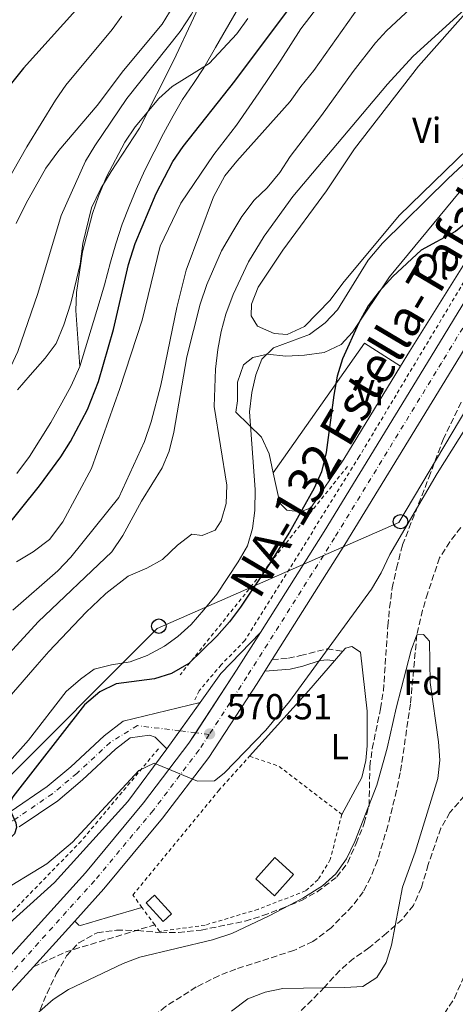
# Model space of a CAD drawing. Units: metres. Extents: x 618036 to 621497, y 4708614 to 4710986.
# Drawn here: x 618732 to 618852, y 4709505 to 4709777 of the extents above; entities that cross this region are included whole.
import ezdxf
from ezdxf.enums import TextEntityAlignment as Align

# ---------------------------------------------------------------- set-up
doc = ezdxf.new("R2010")
doc.units = ezdxf.units.M
doc.header["$MEASUREMENT"] = 0
for name, pattern in [('DGN Style 2', [1.7399219301090239, 1.043953158065414, -0.6959687720436097]), ('DGN Style 3', [2.435890702152634, 1.739921930109024, -0.6959687720436097]), ('DGN Style 4', [2.7856150101045474, 1.391937544087219, -0.6959687720436097, 0.001739921930109024, -0.6959687720436097])]:
    doc.linetypes.add(name, pattern=pattern)
for name, color, linetype, lineweight in [('Barranco lineal', 142, 'DGN Style 3', 13), ('Camino', 7, 'DGN Style 3', 0), ('Carretera', 9, 'Continuous', 0), ('Cota de punto acotado terreno', 7, 'Continuous', 0), ('Curva de nivel directora', 30, 'Continuous', 30), ('Curva de nivel intermedia', 30, 'Continuous', 0), ('Edificio', 1, 'Continuous', 13), ('Eje de carretera', 7, 'DGN Style 4', 0), ('Eje pista pavimentada', 7, 'DGN Style 4', 0), ('Etiqueta de uso rústico', 92, 'Continuous', 0), ('Etiqueta de zona arbolada', 92, 'Continuous', 0), ('Línea  de bancal', 1, 'Continuous', 13), ('Línea blanca (vial)', 7, 'Continuous', 13), ('Línea de cambio de uso (parcela vista)', 92, 'Continuous', 0), ('Línea de cuneta (fondo)', 4, 'DGN Style 2', 0), ('Línea de pista pavimentada', 7, 'Continuous', 0), ('Línea telefónica', 7, 'Continuous', 0), ('Margen derecho', 7, 'Continuous', 0), ('pavimentado', 23, 'Continuous', 0), ('Poste telefónico', 7, 'Continuous', 0), ('Punto acotado terreno (símbolo)', 7, 'Continuous', 0), ('Tela metálica o alambrada', 7, 'DGN Style 2', 0), ('Texto de Carretera Interés Comunidad Foral', 1, 'Continuous', 0), ('Valla', 7, 'DGN Style 2', 0), ('Zona arbolada', 92, 'DGN Style 3', 0)]:
    doc.layers.add(name, color=color, linetype=linetype, lineweight=lineweight)
doc.styles.add('Style-Arial', font='arial.ttf')

# ---------------------------------------------------------------- blocks, each defined once
blk = doc.blocks.new('5PATER')
at = {"layer": 'Punto acotado terreno (símbolo)', "linetype": 'Continuous', "lineweight": 0}
h = blk.add_hatch(color=51, dxfattribs=at)
edge = h.paths.add_edge_path()
edge.add_ellipse((0, 0), major_axis=(-0.1095731443231308, -0.1110710700762829), ratio=0.9994222409660317, start_angle=0, end_angle=360)
blk = doc.blocks.new('5PTT')
at = {"layer": 'Poste telefónico', "color": 7, "linetype": 'Continuous', "lineweight": 30}
blk.add_circle((2.382683753967285e-05, 4.306399822235108e-05), 0.1995000005932858, dxfattribs=at)

msp = doc.modelspace()

# ---------------------------------------------------------------- linework, layer by layer
at = {"layer": 'Barranco lineal', "color": 142, "linetype": 'DGN Style 3', "lineweight": 13}
msp.add_polyline3d([(618853.6500000004, 4709636.369999999, 567.8300000000017), (618850.6100000005, 4709632.430000001, 567.3500000000058), (618847.7800000003, 4709627.960000001, 566.7400000000052), (618844.5300000003, 4709618.289999999, 566.1300000000047), (618843.0800000001, 4709613.529999999, 565.5899999999965), (618841.5, 4709606.67, 565), (618839.75, 4709587.640000001, 564.4600000000064), (618836.9100000003, 4709568.59, 564.4600000000064), (618835.9100000003, 4709563.699999999, 564.3800000000047), (618833.4699999997, 4709553.930000001, 564.25), (618830.6100000005, 4709544.359999999, 564.3399999999965), (618828.7300000006, 4709539.710000001, 564.3399999999965), (618826.6500000004, 4709535.689999999, 564.2700000000041), (618823.6200000001, 4709531.710000001, 564.0599999999977), (618817.7599999999, 4709525.77, 563.7599999999948), (618812.7100000001, 4709521.939999999, 563.5500000000029), (618807.4900000002, 4709519.51, 563.5500000000029), (618791.3899999997, 4709514.34, 563.529999999999), (618786.7400000002, 4709512.5, 563.4700000000012), (618780.4600000001, 4709509.390000001, 563.3699999999953), (618771.9800000006, 4709504, 563.179999999993), (618764.1799999997, 4709497.77, 563.0099999999948), (618734.9699999997, 4709471.380000001, 562.6499999999943)], dxfattribs=at)
at = {"layer": 'Camino', "color": 7, "linetype": 'DGN Style 3', "lineweight": 0, "extrusion": (0.1342528260864288, -0.3015329982930578, 0.9439565824910624), "elevation": -1336471.105895953, "flags": 128}
msp.add_lwpolyline([(2480794.11703973, 3823855.473757122), (2480804.127396317, 3823855.564647031), (2480829.499824746, 3823852.201720394)], dxfattribs=at)
at = {"layer": 'Camino', "color": 7, "linetype": 'DGN Style 3', "lineweight": 0}
for points in [[(618801.480000001, 4709599.87, 571.300000000003), (618805.9600000002, 4709600.220000002, 571.1199999999953), (618809.2899999984, 4709600.980000001, 570.9400000000024), (618816.6499999989, 4709602.820000002, 569.8500000000059), (618821.010000002, 4709602.180000001, 568.8200000000071)], [(618754.8599999995, 4709444.540000001, 566.1499999999943), (618761.27, 4709441.430000001, 565.9700000000012), (618765.3299999969, 4709441.050000002, 565.779999999999), (618767.6400000004, 4709441.51, 565.6000000000059), (618774.2699999998, 4709444.490000002, 565.779999999999), (618779.1499999971, 4709448.03, 565.779999999999), (618782.1399999999, 4709451.840000001, 565.9700000000012), (618785.9699999989, 4709457.82, 565.9700000000012), (618792.2299999995, 4709465.640000002, 565.9700000000012), (618814.9799999992, 4709488.9, 566.5099999999949), (618818.969999999, 4709491.9, 566.6699999999983), (618823.949999999, 4709494.710000002, 566.8500000000058), (618834.2300000008, 4709497.66, 567.2100000000065), (618844.7899999976, 4709499.870000001, 567.3999999999943), (618849.1399999994, 4709502.080000001, 567.6000000000058), (618851.9200000024, 4709506.27, 567.6000000000058), (618857.2499999988, 4709518.540000001, 567.7500000000001), (618864.0399999992, 4709537.040000002, 567.4100000000036), (618865.8899999999, 4709539.520000001, 567.6000000000058), (618879.2399999984, 4709550.420000002, 569.0399999999936)]]:
    msp.add_polyline3d(points, dxfattribs=at)
at = {"layer": 'Carretera', "color": 9, "linetype": 'Continuous', "lineweight": 0}
for points in [[(618595.5100000018, 4709345.66, 566.5), (618601.2899999997, 4709361.28, 565.9600000000064), (618606.359999999, 4709372.279999999, 565.6499999999943), (618607.2100000007, 4709374.140000001, 565.6000000000058), (618616.9400000004, 4709389.760000001, 565.0500000000029), (618631.5599999985, 4709409.680000001, 564.8699999999953), (618653.0399999986, 4709436.310000001, 565.0500000000029), (618681.6399999999, 4709467.430000001, 565.2299999999959), (618724.4899999984, 4709512.999999999, 567.5899999999965), (618749.7800000017, 4709540.98, 569.029999999999), (618765.8599999994, 4709560.24, 569.9400000000023), (618778.4400000012, 4709576.749999999, 570.3000000000029), (618791.6299999988, 4709596.949999998, 571.2100000000064), (618798.2300000016, 4709607.390000002, 571.3600000000006), (618815.8500000014, 4709635.270000001, 571.75), (618845.480000001, 4709683.680000001, 573.5599999999977), (618885.8299999982, 4709749.83, 575.3699999999953), (618904.55, 4709783.81, 576.6399999999994)], [(618910.6499999977, 4709780.859999999, 576.6399999999994), (618891.6799999999, 4709746.430000001, 575.3699999999953), (618851.25, 4709680.16, 573.5599999999977), (618821.6000000027, 4709631.689999999, 571.75), (618801.4800000014, 4709599.87, 571.3000000000029), (618799.480000001, 4709596.7, 571.3000000000029), (618797.3199999996, 4709593.290000002, 571.2100000000064), (618783.9699999989, 4709572.84, 570.3000000000029), (618771.1499999978, 4709556.02, 569.9400000000023), (618754.8799999979, 4709536.550000002, 569.029999999999), (618746.8200000002, 4709527.62, 568.6499999999943), (618735.3900000015, 4709514.98, 567.9199999999983), (618729.4600000017, 4709508.42, 567.5899999999965), (618725.0000000002, 4709503.67, 567.3399999999965), (618697.8799999985, 4709474.829999999, 565.8500000000058), (618686.5900000009, 4709462.819999999, 565.2299999999959), (618658.1700000028, 4709431.9, 565.0500000000029), (618636.920000003, 4709405.55, 564.8699999999953), (618625.6599999998, 4709390.210000002, 565.0099999999948), (618622.5500000007, 4709385.960000001, 565.0500000000029), (618616.5500000014, 4709376.329999999, 565.3999999999943), (618613.1800000009, 4709370.92, 565.6000000000058), (618607.5399999992, 4709358.680000001, 565.9600000000064), (618601.9400000023, 4709343.550000001, 566.5)], [(618700.0199999998, 4709500.65, 566.1900000000023), (618706.9800000002, 4709511.02, 566.9100000000036), (618710.9999999991, 4709514.550000001, 566.9100000000036), (618723.9299999997, 4709522.680000001, 567.4600000000064), (618741.25, 4709538.259999999, 568.179999999993), (618761.530000002, 4709560.680000001, 569.4499999999971), (618772.3599999994, 4709575.16, 570.3500000000058), (618781.5300000003, 4709587.99, 570.6900000000023), (618787.3000000014, 4709596.060000001, 570.8999999999943), (618798.2300000016, 4709607.390000002, 571.3600000000006), (618791.6299999988, 4709596.949999998, 571.2100000000064), (618778.4400000012, 4709576.749999999, 570.3000000000029), (618765.8599999994, 4709560.24, 569.9400000000023), (618749.7800000017, 4709540.98, 569.029999999999), (618724.4899999984, 4709512.999999999, 567.5899999999965), (618681.6399999999, 4709467.430000001, 565.2299999999959)]]:
    msp.add_polyline3d(points, dxfattribs=at)
at = {"layer": 'Curva de nivel directora', "color": 30, "linetype": 'Continuous', "lineweight": 30, "flags": 128}
for points, elevation in [([(618706.1900000006, 4709609.590000001), (618737.0400000006, 4709647.880000002), (618742.9999999997, 4709655.910000001), (618745.6999999997, 4709660.12), (618750.3899999993, 4709669.020000001), (618753.3699999988, 4709676.730000001), (618757.5199999994, 4709691.130000001), (618761.6900000002, 4709709.020000001), (618763.5599999989, 4709714.859999999), (618769.3300000001, 4709728.670000001), (618774.0099999984, 4709737.510000001), (618776.8, 4709741.660000001), (618791.17, 4709759.690000001), (618811.2199999996, 4709786.600000001)], 600.0000000000001), ([(618747.1300000002, 4709779.390000002), (618732.6399999997, 4709763.340000001), (618725.1299999994, 4709753.980000001), (618719.8399999987, 4709745.470000003), (618710.0599999998, 4709723.930000001), (618708.1100000007, 4709718.210000002), (618705.719999999, 4709708.5), (618700.149999999, 4709692.410000001), (618694.6699999983, 4709674.190000001), (618690.8599999996, 4709664.95), (618680.6200000002, 4709642.170000001), (618674.9499999996, 4709628.34)], 625.0000000000001), ([(618920.54, 4709777.370000001), (618915.4999999999, 4709773.250000001), (618912.1899999996, 4709769.380000002), (618899.0800000001, 4709748.550000003), (618895.98, 4709744.67), (618892.3900000004, 4709740.970000001), (618888.349999999, 4709739.180000001), (618883.4899999998, 4709739.000000002), (618878.8399999985, 4709740.220000002), (618874.4500000007, 4709739.470000001), (618872.0299999999, 4709737.810000001), (618868.2799999993, 4709732.440000001), (618860.4000000004, 4709724.850000001), (618852.2399999996, 4709718.210000002), (618842.7400000001, 4709713.060000002), (618834.8999999991, 4709705.710000001), (618831.1199999994, 4709701.570000002), (618828.0499999983, 4709697.619999999), (618825.4499999988, 4709692.95), (618820.889999999, 4709682.960000001), (618819.4999999988, 4709678.16), (618818.5199999998, 4709672.940000001), (618816.4099999998, 4709657.150000001), (618815.1499999991, 4709651.800000001)], 575.0000000000001), ([(618815.1499999991, 4709651.800000001), (618813.0599999991, 4709647.260000001), (618806.2599999999, 4709635.060000001), (618800.949999999, 4709626.59), (618792.6599999988, 4709614.340000001), (618789.6599999992, 4709610.34), (618786.1199999985, 4709606.359999999), (618778.4000000005, 4709598.76), (618773.6500000008, 4709596.050000001), (618768.8899999998, 4709594.550000001), (618758.2599999993, 4709593.210000002), (618753.7499999986, 4709591.000000001), (618749.5099999985, 4709587.350000001), (618729.6800000002, 4709561.95), (618728.5499999992, 4709559.270000001), (618730.5799999988, 4709554.78), (618730.7099999984, 4709553.510000001), (618730.1499999996, 4709551.760000001), (618727.9999999994, 4709549.460000004), (618695.73, 4709524.320000002), (618691.8399999986, 4709520.91), (618688.5399999995, 4709517.16), (618684.980000001, 4709512.400000001), (618678.0099999995, 4709501.790000001)], 575.0000000000002)]:
    msp.add_lwpolyline(points, dxfattribs=dict(at, elevation=elevation))
at = {"layer": 'Curva de nivel intermedia', "color": 30, "linetype": 'Continuous', "lineweight": 0, "flags": 128}
for points, elevation in [([(618787.2800000008, 4709802.109999999), (618771.0300000011, 4709775.449999998), (618760.3100000012, 4709762.679999999), (618753.010000001, 4709752.969999999), (618742.4000000006, 4709740.550000001)], 615), ([(618706.5900000008, 4709633.900000001), (618710.8399999999, 4709641.579999999), (618713.1399999999, 4709646.020000001), (618714.6900000012, 4709651.26), (618716.8300000002, 4709656.269999999), (618722.1500000021, 4709666.069999999), (618731.1200000019, 4709685.04), (618736.6500000019, 4709701.019999999), (618743.1000000002, 4709722.649999999), (618749.8200000015, 4709737.58), (618752.3499999995, 4709741.890000001), (618761.2200000009, 4709754.980000001), (618775.990000001, 4709773.42), (618779.1600000004, 4709778.220000001), (618786.8200000004, 4709791.92), (618789.9200000007, 4709794.390000001), (618792.640000001, 4709795.130000002), (618797.9800000007, 4709796.05)], 609.9999999999999), ([(618713.5800000002, 4709585.189999999), (618736.7300000022, 4709610.34), (618757.1300000005, 4709629.690000001), (618760.1600000013, 4709634.16), (618765.270000001, 4709643.619999999), (618770.9999999999, 4709652.9), (618772.9700000011, 4709657.5), (618774.2400000008, 4709662.699999999), (618777.890000001, 4709683.52), (618781.5900000001, 4709698.06), (618783.4200000007, 4709703.55), (618787.4400000018, 4709712.84), (618790.6251226105, 4709718.154155184), (618793.1100000002, 4709722.3), (618796.4699999996, 4709726.810000001), (618800.0800000017, 4709730.269999999), (618803.62, 4709734.490000002), (618806.4600000009, 4709738.92), (618815.1400000001, 4709750.2), (618823.8399999995, 4709762.42), (618830.0399999998, 4709770.279999998), (618833.0799999997, 4709773.609999998), (618851.6800000009, 4709790.949999999)], 590.0000000000001), ([(618719.6200000019, 4709579.199999999), (618736.4774538006, 4709598.417665316), (618739.6900000017, 4709602.079999999), (618750.0100000014, 4709612.96), (618755.2269295118, 4709617.916083033), (618755.4100000015, 4709618.09), (618761.5899999996, 4709622.939999999), (618766.780000002, 4709625.099999999), (618771.1200000005, 4709627.569999998), (618775.2700000012, 4709631.46), (618779.2099999996, 4709634.529999999), (618782.0700000006, 4709634.21), (618785.6500000014, 4709635.649999999), (618787.3500000001, 4709638.220000001), (618788.7800000006, 4709643.01), (618788.8800000012, 4709648.11), (618785.4400000012, 4709669.829999999), (618785.7600000009, 4709680.149999999), (618786.4000000001, 4709685.599999999), (618787.3400000011, 4709690.5), (618788.6900000012, 4709695.33), (618790.6500000015, 4709700.78), (618794.9500000019, 4709709.800000001), (618799.2700000004, 4709716.88), (618807.1800000007, 4709727.81), (618833.3800000015, 4709758.859999998), (618840.4000000021, 4709766.590000001), (618864.9100000008, 4709788.92)], 584.9999999999999), ([(618759.890000001, 4709777.67), (618757.2199999999, 4709773.970000001), (618744.41, 4709758.579999999), (618741.5300000012, 4709754.5), (618733.5800000007, 4709741.579999999), (618726.0999999995, 4709728.57)], 620.0000000000001), ([(618748.2200000011, 4709680.86), (618747.1300000002, 4709696.350000001), (618747.2900000013, 4709701.350000001), (618749.01, 4709712.600000001), (618751.7500000005, 4709723.119999998), (618753.4500000014, 4709727.949999998), (618755.5800000015, 4709733.3), (618760.670000001, 4709742.869999998), (618763.5200000008, 4709747.079999999), (618770.1400000014, 4709754.930000001), (618773.8400000007, 4709758.289999999), (618784.0300000008, 4709764.61), (618791.6900000009, 4709772.819999999), (618794.770000001, 4709777.029999998)], 605.0000000000001), ([(618876.6299999999, 4709757.470000001), (618850.140000001, 4709732.84), (618832.0200000004, 4709714.92), (618828.0300000004, 4709710.230000001), (618819.5099999999, 4709696.569999998), (618816.1000000013, 4709692.92), (618811.8000000007, 4709689.760000001), (618801.8000000005, 4709686.03), (618798.5999999997, 4709682.859999998), (618796.9200000011, 4709678.550000001), (618795.8799999995, 4709673.66), (618795.2100000012, 4709668.359999998), (618796.7400000001, 4709646.900000001), (618796.6999999998, 4709641.119999998), (618796.0700000018, 4709636.13), (618794.6700000004, 4709631.330000001), (618792.0900000009, 4709626.930000001), (618786.1699999999, 4709617.949999998), (618782.5700000012, 4709613.599999999), (618779.0300000008, 4709609.609999999), (618775.3400000005, 4709606.24), (618771.6900000004, 4709603.61), (618766.8600000002, 4709600.999999999), (618762.1799999997, 4709599.210000001), (618757.0400000011, 4709598.439999999), (618752.1900000006, 4709597.220000001), (618748.400000002, 4709594.499999999), (618744.5000000016, 4709591.089999998), (618734.020000001, 4709577.630000001), (618728.0799999998, 4709570.84)], 580.0000000000001), ([(618742.4000000006, 4709740.550000001), (618738.8700000013, 4709735.640000001), (618733.4300000009, 4709725.99), (618730.6700000004, 4709720.409999999)], 615), ([(618686.1800000013, 4709500.289999999), (618695.5500000013, 4709512.96), (618699.2100000002, 4709517.06), (618703.2200000002, 4709520.59), (618706.7600000007, 4709524.34), (618710.6200000008, 4709527.539999999), (618725.0700000012, 4709534.909999999), (618739.0800000014, 4709543.41), (618746.1900000015, 4709549.409999999), (618764.5900000016, 4709569.230000001), (618768.8499999995, 4709571.26), (618780.8500000002, 4709566.31), (618785.4800000016, 4709566.369999999), (618788.2300000008, 4709568.490000002), (618799.6700000004, 4709580.34), (618806.2599999999, 4709588.310000001), (618828.9500000014, 4709619.300000001), (618831.6700000016, 4709623.859999998), (618834.0400000007, 4709628.87), (618847.1400000012, 4709651.26), (618855.2599999994, 4709664.230000001)], 570.0000000000001), ([(618790.2200000001, 4709502.66), (618794.7000000017, 4709506.08), (618799.5400000007, 4709507.989999999), (618804.4500000015, 4709508.960000001), (618821.5400000017, 4709509.199999998), (618826.5199999994, 4709509.560000001), (618830.430000001, 4709511.980000001), (618833.0400000017, 4709516.189999999), (618834.5100000004, 4709520.96), (618837.520000001, 4709536.98), (618841.0599999994, 4709546.630000001), (618847.3300000012, 4709567), (618847.8499999997, 4709572.109999999), (618847.51, 4709577.099999999), (618845.1500000019, 4709593.5), (618844.990000001, 4709604.980000001), (618843.3500000003, 4709606.810000001), (618841.4999999997, 4709606.67), (618839.9300000005, 4709602.480000001), (618835.7700000008, 4709586.49), (618833.3200000012, 4709575.399999999), (618830.4400000023, 4709565.149999999), (618824.3800000004, 4709549.560000001), (618822.010000001, 4709544.78), (618819.0499999995, 4709540.689999999), (618815.3600000015, 4709537.300000001), (618809.9800000014, 4709533.970000001), (618800.6699999997, 4709529.02), (618790.2900000017, 4709524.21), (618784.9900000021, 4709522.41), (618764.8900000011, 4709517.630000002), (618760.1900000004, 4709515.92), (618745.0700000017, 4709508.689999999), (618740.8700000017, 4709505.970000001), (618732.5700000003, 4709498.680000001)], 565.0000000000001)]:
    msp.add_lwpolyline(points, dxfattribs=dict(at, elevation=elevation))
at = {"layer": 'Edificio', "color": 1, "linetype": 'Continuous', "lineweight": 13, "extrusion": (-0.05046094209511966, -0.01755328446441929, 0.9985717678401409), "elevation": -113324.7006399643, "flags": 128}
msp.add_lwpolyline([(-4244792.606663209, 2128752.545321784), (-4244788.797257927, 2128745.619960322), (-4244794.92262326, 2128742.250865556), (-4244798.732028543, 2128749.17622702), (-4244792.606663209, 2128752.545321784)], close=True, dxfattribs=at)
at = {"layer": 'Edificio', "color": 51, "linetype": 'Continuous', "lineweight": 13, "extrusion": (-0.05046094209511966, -0.01755328446441929, 0.9985717678401409), "elevation": -113324.7006399643, "flags": 128}
msp.add_lwpolyline([(-4244798.732028543, 2128749.17622702), (-4244794.92262326, 2128742.250865556), (-4244788.797257927, 2128745.619960322), (-4244792.606663209, 2128752.545321784), (-4244798.732028543, 2128749.17622702)], dxfattribs=at)
at = {"layer": 'Edificio', "color": 1, "linetype": 'Continuous', "lineweight": 13, "extrusion": (0.05887579086502511, 0.01884669638831056, 0.9980873926091165), "elevation": 125757.4857742289, "flags": 128}
msp.add_lwpolyline([(4296681.559214725, -2021203.431394239), (4296680.221537773, -2021200.519655862), (4296686.568780515, -2021197.610960357), (4296687.89693353, -2021200.519655862), (4296681.559214725, -2021203.431394239)], close=True, dxfattribs=at)
at = {"layer": 'Edificio', "color": 51, "linetype": 'Continuous', "lineweight": 13, "extrusion": (0.05887579086502511, 0.01884669638831056, 0.9980873926091165), "elevation": 125757.4857742289, "flags": 128}
msp.add_lwpolyline([(4296687.89693353, -2021200.519655862), (4296686.568780515, -2021197.610960357), (4296680.221537773, -2021200.519655862), (4296681.559214725, -2021203.431394239), (4296687.89693353, -2021200.519655862)], dxfattribs=at)
at = {"layer": 'Eje de carretera', "color": 7, "linetype": 'DGN Style 4', "lineweight": 0}
for points in [[(618907.6000000006, 4709782.34, 576.6399999999995), (618888.7499999991, 4709748.130000002, 575.3699999999953), (618848.3599999994, 4709681.920000002, 573.5599999999978), (618818.7199999987, 4709633.480000001, 571.75), (618794.4699999992, 4709595.120000001, 571.2100000000064), (618784.050000001, 4709579.160000001, 570.5000000000001)], [(618784.050000001, 4709579.160000001, 570.5000000000001), (618781.199999999, 4709574.800000001, 570.3000000000029), (618768.4999999986, 4709558.130000001, 569.9400000000024), (618752.329999997, 4709538.77, 569.029999999999), (618726.9699999989, 4709510.710000001, 567.5899999999966), (618707.3599999996, 4709489.850000001, 566.5)]]:
    msp.add_polyline3d(points, dxfattribs=at)
at = {"layer": 'Eje pista pavimentada', "color": 7, "linetype": 'DGN Style 4', "lineweight": 0, "extrusion": (0.03073313548285674, -0.003804907560571839, 0.9995203835149375), "elevation": 1667.886982803233, "flags": 128}
msp.add_lwpolyline([(4749923.493965145, -35406.82605167851), (4749923.493965145, -35402.41178521235)], dxfattribs=at)
at = {"layer": 'Eje pista pavimentada', "color": 7, "linetype": 'DGN Style 4', "lineweight": 0, "extrusion": (0.03071040294429883, -0.003802093174959609, 0.9995210929432595), "elevation": 1667.075513361298, "flags": 128}
msp.add_lwpolyline([(4749923.493976742, -35410.62747241172), (4749923.493976742, -35406.8627122672)], dxfattribs=at)
at = {"layer": 'Eje pista pavimentada', "color": 7, "linetype": 'DGN Style 4', "lineweight": 0}
msp.add_polyline3d([(618775.9368347868, 4709580.164448236, 570.7532000000067), (618764.1800000002, 4709581.62, 571.1199999999953), (618756.6000000008, 4709576.960000002, 571.8000000000029), (618747.4099999998, 4709568.41, 572.8899999999994), (618740.6700000007, 4709562.790000001, 573.2500000000001), (618730.2600000014, 4709555.700000001, 574.9900000000052), (618716.0599999991, 4709548.369999999, 576.6900000000023), (618701.9499999983, 4709541.960000001, 578.3200000000071), (618687.1700000016, 4709534.480000001, 580.229999999996), (618671.7699999989, 4709525.58, 582.300000000003), (618660.440000001, 4709519.59, 583.9299999999931), (618652.1799999998, 4709516.490000002, 585.0200000000041), (618647.4600000014, 4709516.430000002, 585.7400000000052), (618640.1999999993, 4709516.76, 586.279999999999), (618629.4300000002, 4709519.130000001, 587.1900000000023), (618617.8099999971, 4709524.000000002, 588.2799999999987), (618610.9499999996, 4709529.040000002, 589.0000000000001), (618599.9300000002, 4709538.650000001, 589.7200000000013), (618591.109999998, 4709546.810000001, 589.7200000000013), (618584.350000001, 4709550.720000001, 590.0899999999966), (618580.0700000006, 4709551.350000001, 590.029999999999), (618576.8899999999, 4709551.310000001, 590.0399999999936), (618571.0100000014, 4709547.609999999, 590.0899999999966), (618555.5700000008, 4709534.880000004, 591.3500000000059)], dxfattribs=at)
at = {"layer": 'Línea  de bancal', "color": 1, "linetype": 'Continuous', "lineweight": 13}
for points in [[(618729.7199999987, 4709613.490000002, 595.0599999999977), (618742.190000001, 4709624.400000001, 594.5200000000041), (618745.7600000006, 4709628.149999999, 594.5200000000041), (618759.0799999977, 4709644.640000001, 594.6999999999971), (618766.1099999996, 4709660.119999999, 595.2400000000052), (618767.9899999995, 4709665.609999998, 595.2400000000052), (618770.6400000004, 4709675.75, 595.2400000000052), (618775.0900000007, 4709697.220000001, 595.2400000000052), (618777.6499999977, 4709707.449999999, 595.2400000000052), (618785.2699999998, 4709727.749999999, 595.2400000000052), (618788.3500000021, 4709733.54, 595.2400000000052), (618791.7199999981, 4709737.66, 595.0599999999977), (618806.4400000012, 4709754.07, 595.429999999993), (618809.4400000009, 4709758.279999999, 596.1499999999943), (618812.9999999994, 4709762.680000001, 596.6900000000023), (618825.57, 4709780.359999998, 596.6900000000023)], [(618730.8000000005, 4709651.27, 607.8600000000006), (618734.3000000007, 4709655.99, 606.7700000000041), (618740.1900000006, 4709665.41, 605.6900000000023), (618743.2300000003, 4709670.790000002, 605.6900000000023), (618745.8399999988, 4709675.49, 605.1399999999994), (618748.2199999993, 4709680.859999999, 605.1399999999994), (618753.5599999991, 4709698.499999999, 605.1399999999994), (618755.05, 4709703.42, 604.6000000000058), (618756.7500000009, 4709709.670000001, 604.6000000000058), (618758.2399999974, 4709714.81, 604.0599999999977), (618759.9499999996, 4709720.17, 604.0599999999977), (618761.8899999997, 4709725.09, 604.0599999999977), (618763.8299999975, 4709729.779999998, 604.6000000000058), (618766.2100000002, 4709735.149999999, 604.0599999999977), (618771.4200000028, 4709745.230000001, 604.0599999999977), (618774.0300000012, 4709750.160000001, 604.6000000000058), (618776.6399999997, 4709754.640000001, 604.6000000000058), (618779.6999999996, 4709759.130000001, 605.1399999999994), (618782.5399999983, 4709763.390000002, 605.1399999999994), (618785.8000000016, 4709768.999999999, 605.6900000000023), (618791.4600000011, 4709778.859999998, 607.8600000000006)]]:
    msp.add_polyline3d(points, dxfattribs=at)
at = {"layer": 'Línea blanca (vial)', "color": 7, "linetype": 'Continuous', "lineweight": 13, "extrusion": (-0.7359242044369919, 0.4580759341074457, 0.4985799874798144), "elevation": 1702254.077995457, "flags": 128}
msp.add_lwpolyline([(-4325313.386102911, -978421.4377214016), (-4325301.035145188, -978421.6107629781), (-4325280.345465705, -978422.511271342)], dxfattribs=at)
at = {"layer": 'Línea blanca (vial)', "color": 7, "linetype": 'Continuous', "lineweight": 13, "extrusion": (-0.05827473478800901, 0.01569120139746756, 0.9981772595506728), "elevation": 38409.41387796897, "flags": 128}
msp.add_lwpolyline([(-4708500.608303044, -625824.8010776461), (-4708509.900971959, -625821.3213931113), (-4708523.683133747, -625813.6992269865)], dxfattribs=at)
at = {"layer": 'Línea blanca (vial)', "color": 7, "linetype": 'Continuous', "lineweight": 13, "extrusion": (-0.005694071772481588, -0.009025103755059449, 0.9999430609033998), "elevation": -45456.86004090821, "flags": 128}
msp.add_lwpolyline([(618794.7007261509, 4709381.41646717), (618792.7005308035, 4709378.246338061)], dxfattribs=at)
at = {"layer": 'Línea blanca (vial)', "color": 7, "linetype": 'Continuous', "lineweight": 13, "extrusion": (-0.01253478535787572, -0.01753776402690411, 0.9997676259956455), "elevation": -89781.37910805011, "flags": 128}
msp.add_lwpolyline([(-2235105.111028526, 4190378.712889811), (-2235105.111028526, 4190388.334000571)], dxfattribs=at)
at = {"layer": 'Línea blanca (vial)', "color": 7, "linetype": 'Continuous', "lineweight": 13, "extrusion": (-0.01253171444336369, -0.01753346742468839, 0.9997677398542011), "elevation": -89759.24364252201, "flags": 128}
msp.add_lwpolyline([(-2235105.111141148, 4190373.034327558), (-2235105.111141148, 4190379.187036881)], dxfattribs=at)
at = {"layer": 'Línea blanca (vial)', "color": 7, "linetype": 'Continuous', "lineweight": 13, "extrusion": (-0.02556381175172191, -0.02827004204398092, 0.9992733841404734), "elevation": -148387.9041923914, "flags": 128}
msp.add_lwpolyline([(-2699809.293157479, 3905318.061894075), (-2699809.29315748, 3905301.007950251)], dxfattribs=at)
at = {"layer": 'Línea blanca (vial)', "color": 7, "linetype": 'Continuous', "lineweight": 13, "extrusion": (-0.02291657454266071, -0.03107487492041014, 0.9992543133556702), "elevation": -159959.3781242311, "flags": 128}
msp.add_lwpolyline([(-2297236.297050552, 4154453.459252001), (-2297237.176105462, 4154444.653494653), (-2297237.946355757, 4154438.178673073)], dxfattribs=at)
at = {"layer": 'Línea blanca (vial)', "color": 7, "linetype": 'Continuous', "lineweight": 13}
for points in [[(619020.3000000007, 4710006.640000002, 587.9100000000036), (619010.4200000013, 4709992.9, 587.3500000000058), (618993.510000002, 4709972.800000002, 585), (618976.4599999998, 4709952.930000001, 583.9100000000036), (618964.9499999987, 4709936.880000002, 582.8300000000017), (618957.8299999974, 4709923.529999999, 582.1000000000058), (618950.1899999997, 4709907.050000002, 581.5599999999978), (618944.5399999992, 4709891.060000001, 581.0200000000042), (618937.350000001, 4709867.380000002, 579.8999999999943), (618925.0599999975, 4709820.730000001, 578.0899999999965), (618914.5799999966, 4709790.180000001, 577.179999999993), (618910.6499999972, 4709780.859999999, 576.6399999999995), (618891.6799999995, 4709746.430000002, 575.3699999999953), (618851.2499999995, 4709680.16, 573.5599999999978), (618821.6000000021, 4709631.690000001, 571.75), (618801.480000001, 4709599.87, 571.300000000003)], [(618980.8699999999, 4709969.410000001, 584.5599999999978), (618970.6399999994, 4709957.49, 583.9100000000036), (618958.6599999989, 4709940.790000001, 582.8300000000017), (618951.219999998, 4709926.820000002, 582.1000000000058), (618943.339999999, 4709909.840000001, 581.5599999999978), (618937.5199999985, 4709893.360000002, 581.0200000000042), (618930.8099999985, 4709869.100000001, 579.8999999999943), (618918.5799999976, 4709822.690000001, 578.0899999999965), (618908.2600000022, 4709792.59, 577.179999999993), (618904.5499999997, 4709783.810000001, 576.6399999999995), (618885.8299999977, 4709749.830000001, 575.3699999999953), (618845.4800000006, 4709683.680000001, 573.5599999999978), (618815.850000001, 4709635.270000001, 571.75), (618798.230000001, 4709607.390000002, 571.3600000000007)], [(618799.4800000006, 4709596.700000001, 571.2599999999948), (618797.3199999991, 4709593.290000002, 571.2100000000064), (618783.9699999985, 4709572.840000001, 570.3000000000029), (618771.1499999973, 4709556.020000001, 569.9400000000024), (618754.8799999974, 4709536.550000003, 569.029999999999), (618746.8199999996, 4709527.62, 568.5800000000017)], [(618780.3155540581, 4709579.622342076, 570.4293999999937), (618778.4400000006, 4709576.75, 570.3000000000029), (618765.8599999989, 4709560.24, 569.9400000000024), (618749.7800000012, 4709540.980000001, 569.029999999999), (618724.4899999979, 4709513, 567.5899999999966), (618681.6399999994, 4709467.430000002, 565.229999999996), (618653.0399999982, 4709436.310000001, 565.0500000000031), (618631.5599999981, 4709409.680000002, 564.8699999999953), (618616.94, 4709389.760000001, 565.0500000000031), (618607.2100000002, 4709374.140000002, 565.6000000000059)], [(618627.3200000002, 4709409.340000002, 565.470000000001), (618644.4200000014, 4709431.290000001, 565.279999999999), (618672.9800000003, 4709463.37, 565.470000000001), (618692.3799999995, 4709486.359999999, 565.8300000000017), (618700.0199999993, 4709500.65, 566.1900000000024), (618706.9799999997, 4709511.02, 566.9100000000036), (618710.9999999986, 4709514.550000002, 566.9100000000036), (618723.9299999991, 4709522.680000001, 567.4600000000064), (618741.2499999995, 4709538.26, 568.179999999993), (618761.5300000015, 4709560.680000001, 569.4499999999972), (618772.3599999987, 4709575.16, 570.3500000000058)]]:
    msp.add_polyline3d(points, dxfattribs=at)
at = {"layer": 'Línea de cambio de uso (parcela vista)', "color": 92, "linetype": 'Continuous', "lineweight": 0, "extrusion": (0.03576012394506291, 0.06059454127828224, 0.9975216865325327), "elevation": 308083.3099911207, "flags": 128}
msp.add_lwpolyline([(1860749.026736157, -4359636.553574433), (1860745.512412569, -4359680.328644162), (1860733.719520657, -4359679.902263612)], dxfattribs=at)
at = {"layer": 'Línea de cambio de uso (parcela vista)', "color": 92, "linetype": 'Continuous', "lineweight": 0, "extrusion": (0.007358398219732085, 0.008495318115995335, 0.9999368397782671), "elevation": 45131.88421040462, "flags": 128}
msp.add_lwpolyline([(618797.7392288713, 4709386.022559603), (618800.0694601324, 4709388.712656678)], dxfattribs=at)
at = {"layer": 'Línea de cambio de uso (parcela vista)', "color": 92, "linetype": 'Continuous', "lineweight": 0, "extrusion": (-0.4879375083451705, 0.4334372610437814, 0.7576602990052809), "elevation": 1739802.061359835, "flags": 128}
msp.add_lwpolyline([(-3931953.940081839, -2018864.522373186), (-3931978.429296504, -2018864.246574146), (-3931989.246846747, -2018864.430440173)], dxfattribs=at)
at = {"layer": 'Línea de cambio de uso (parcela vista)', "color": 92, "linetype": 'Continuous', "lineweight": 0}
for points in [[(618785.0999999996, 4709788.84, 610), (618774.2800000003, 4709765.51, 604.6000000000058), (618764.7300000006, 4709746.699999999, 604.6000000000058), (618756.8700000001, 4709734.810000001, 604.6000000000058), (618754.04, 4709730.100000001, 604.6000000000058), (618751.4400000004, 4709724.730000001, 604.6000000000058), (618749.1200000001, 4709714.91, 604.6000000000058), (618748.2999999998, 4709709.119999999, 605.1399999999994), (618745.7699999996, 4709698.41, 605.1399999999994), (618743.8499999996, 4709692.369999999, 605.6900000000023), (618741.6900000004, 4709687.230000001, 605.6900000000023), (618738.6200000001, 4709683.189999999, 605.6900000000023), (618734.4600000001, 4709678.460000001, 606.2299999999959), (618730.9500000002, 4709674.41, 606.2299999999959)], [(618890.4500000002, 4709785.74, 582.2100000000064), (618887.7100000001, 4709775.41, 582.2100000000064), (618885.5499999998, 4709770.560000001, 582.029999999999), (618871.5499999998, 4709756.480000001, 582.029999999999), (618836.5700000003, 4709722.57, 580.9400000000023), (618821.0499999998, 4709703.92, 580.9400000000023), (618817.4900000002, 4709699.24, 580.9400000000023), (618810.4500000002, 4709691.92, 581.3000000000029), (618805.6600000003, 4709689.730000001, 581.3000000000029), (618802.04, 4709689.960000001, 581.4799999999959), (618797.3799999999, 4709692.029999999, 582.029999999999), (618795.6699999999, 4709694.880000001, 582.029999999999), (618795.7300000006, 4709698.130000001, 582.029999999999), (618797.6100000005, 4709702.789999999, 582.029999999999), (618804.4400000004, 4709712.980000001, 581.6699999999983), (618816.4600000001, 4709729.449999999, 582.029999999999), (618824.2800000003, 4709741.039999999, 582.929999999993), (618841.9699999997, 4709763.890000001, 584.1999999999971), (618856.4100000003, 4709780.199999999, 585.2899999999936)], [(618814.3499999996, 4709780.680000001, 598.5), (618809.4299999997, 4709774.220000001, 597.9600000000064), (618803.8799999999, 4709765.529999999, 597.9600000000064), (618797.79, 4709756.460000001, 597.5899999999965), (618791.5999999996, 4709747.58, 596.8699999999953), (618785.3099999996, 4709739.430000001, 595.9600000000064), (618776.2100000001, 4709725.970000001, 595.9600000000064), (618770.5199999996, 4709714.119999999, 595.9600000000064), (618765.5, 4709693.66, 595.9600000000064), (618759.3399999999, 4709674.77, 595.9600000000064), (618751.4699999997, 4709652.699999999, 595.779999999999), (618743.5, 4709637.949999999, 595.6000000000058), (618739.8499999996, 4709633.08, 595.779999999999), (618735.3499999996, 4709629.689999999, 595.779999999999), (618730.7599999999, 4709626.850000001, 595.779999999999)], [(618801.79, 4709651.49, 577.1399999999994), (618800.6100000005, 4709656.76, 577.8600000000006), (618798.5099999999, 4709661.359999999, 578.4100000000036), (618795.04, 4709664.75, 580.2200000000012), (618791.3799999999, 4709668.220000001, 580.5800000000017), (618791.9000000004, 4709671.380000001, 580.9400000000023), (618791.8300000001, 4709676.57, 580.5800000000017), (618793.5300000003, 4709681.32, 579.8500000000058), (618796.0999999996, 4709683.390000001, 579.3099999999977), (618800.1699999999, 4709684.279999999, 578.7700000000041), (618805.2699999996, 4709683.699999999, 578.2299999999959), (618810.4600000001, 4709684.039999999, 576.9600000000064), (618815.8300000001, 4709684.76, 576.0500000000029), (618820.5300000003, 4709686.949999999, 575.1499999999943), (618823.7300000006, 4709690.33, 575.1499999999943), (618833.9100000003, 4709705.66, 575.1499999999943), (618853.1699999999, 4709728.99, 575.5099999999948)], [(618859.8099999996, 4709717.4, 575.1499999999943), (618839.4600000001, 4709685.060000001, 574.0599999999977), (618836.9500000002, 4709680.949999999, 574.0899999999965)], [(618836.9500000002, 4709680.949999999, 574.0899999999965), (618821.2999999998, 4709655.26, 574.2400000000052), (618812.2000000002, 4709641.789999999, 575.1499999999943), (618809.3399999999, 4709640.74, 575.6900000000023), (618805.54, 4709641.15, 576.2299999999959), (618803.5700000003, 4709643.07, 576.6000000000058), (618801.79, 4709651.49, 577.1399999999994)], [(618821.0099999999, 4709602.180000001, 568.820000000007), (618821.7400000002, 4709603.02, 568.8000000000029), (618823.4699999997, 4709603.480000001, 568.9799999999959), (618825.9500000002, 4709601.92, 568.8000000000029), (618827.75, 4709585.57, 568.4400000000023), (618827.7300000006, 4709576.01, 568.2599999999948), (618827.3499999996, 4709571.949999999, 568.2599999999948), (618826.25, 4709567.300000001, 568.0800000000017), (618820.7300000006, 4709557.100000001, 568.0800000000017)]]:
    msp.add_polyline3d(points, dxfattribs=at)
at = {"layer": 'Línea de cuneta (fondo)', "color": 4, "linetype": 'DGN Style 2', "lineweight": 0}
for points in [[(618976.3200000003, 4709969.67, 584.5500000000029), (618952.0099999999, 4709934.42, 582.5599999999977), (618942.5099999999, 4709916.17, 581.8399999999965), (618937.4000000004, 4709900.619999999, 581.1100000000006), (618930.2199999997, 4709874.439999999, 579.8399999999965), (618920.4600000001, 4709842.029999999, 578.5800000000017), (618916.1699999999, 4709831.800000001, 577.6699999999983), (618914.8899999997, 4709828.25, 577.6699999999983), (618912.8200000003, 4709816.730000001, 577.8500000000058), (618908.1699999999, 4709799.859999999, 577.1300000000047), (618898.7199999997, 4709778.07, 576.3999999999943), (618884.0199999996, 4709751.789999999, 575.679999999993), (618868.8499999996, 4709728.15, 574.4100000000036), (618825.5499999998, 4709655.960000001, 572.6000000000058), (618793.9100000003, 4709605.140000001, 571.1499999999943), (618787.3600000005, 4709598.42, 570.9700000000012), (618781.2599999999, 4709591.26, 570.2400000000052), (618779.9699999997, 4709588.59, 570.2400000000052)], [(618769.9699999997, 4709575.199999999, 570.2400000000052), (618748.6299999999, 4709549.720000001, 568.6100000000006), (618729.8600000005, 4709530.460000001, 567.529999999999), (618716.29, 4709519.67, 567.3500000000058), (618707.9600000001, 4709513.369999999, 566.8000000000029), (618701.8499999996, 4709507.109999999, 566.6199999999953), (618695.8200000003, 4709494.65, 565.8999999999943), (618686.2400000002, 4709482.58, 565.8999999999943), (618666.6399999997, 4709459.33, 565.1699999999983), (618649.5800000001, 4709444.52, 564.9900000000052), (618639.0999999996, 4709434.220000001, 564.9900000000052), (618633, 4709427.060000001, 564.9900000000052), (618630.3799999999, 4709424.82, 564.2700000000041)]]:
    msp.add_polyline3d(points, dxfattribs=at)
at = {"layer": 'Línea de pista pavimentada', "color": 7, "linetype": 'Continuous', "lineweight": 0}
for points in [[(618554.0300000008, 4709536.790000001, 591.3500000000059), (618569.5699999997, 4709549.61, 590.0899999999966), (618576.159999999, 4709553.760000001, 590.0899999999966), (618580.2399999984, 4709553.810000002, 590.0899999999966), (618585.1700000013, 4709553.080000001, 590.0899999999966), (618592.5799999987, 4709548.800000001, 589.7200000000013), (618601.5700000008, 4709540.480000001, 589.7200000000013), (618612.4899999974, 4709530.960000002, 589.0000000000001), (618619.0299999998, 4709526.150000002, 588.2799999999987), (618630.1700000021, 4709521.490000002, 587.1900000000023), (618640.5199999989, 4709519.210000002, 586.279999999999), (618647.4999999994, 4709518.900000001, 585.7400000000052), (618651.7199999993, 4709518.95, 585.0200000000041), (618659.4200000018, 4709521.84, 583.9299999999931), (618670.5799999975, 4709527.740000002, 582.300000000003), (618686.0000000002, 4709536.65, 580.4900000000055), (618700.8900000011, 4709544.180000001, 578.3200000000071), (618714.9799999994, 4709550.58, 576.6900000000023), (618728.9999999985, 4709557.82, 575.4199999999984), (618739.1900000009, 4709564.750000001, 573.2500000000001), (618745.7800000003, 4709570.25, 572.8899999999994), (618755.0100000015, 4709578.84, 571.8000000000029), (618760.2100000005, 4709582.840000001, 571.4400000000026), (618781.5299999998, 4709587.99, 570.3500000000058)], [(618772.3599999987, 4709575.16, 570.3500000000058), (618769.129999999, 4709578.439999999, 570.529999999999), (618767.5300000008, 4709579.000000001, 570.7200000000012), (618762.1799999997, 4709578.210000002, 571.4400000000026), (618758.1599999988, 4709575.12, 571.8000000000029), (618748.9999999988, 4709566.600000001, 572.8899999999994), (618742.1200000013, 4709560.859999999, 573.2500000000001), (618731.4999999997, 4709553.630000001, 575.4199999999984)]]:
    msp.add_polyline3d(points, dxfattribs=at)
at = {"layer": 'Línea telefónica', "color": 7, "linetype": 'Continuous', "lineweight": 0}
msp.add_polyline3d([(618666.6599999998, 4709286.929999999, 555.1999999999971), (618660.8900000007, 4709397.029999999, 562.0500000000029), (618657.0399999997, 4709488.630000002, 578.820000000007), (618689.280000002, 4709525.409999999, 577.1100000000006), (618724.8799999995, 4709563.760000001, 577.9400000000023), (618769.6299999979, 4709608.439999999, 581.1900000000023), (618836.5100000012, 4709637.77, 570.5200000000041), (618872.1200000021, 4709697.560000001, 572.6999999999971), (618952.9499999986, 4709865.420000001, 577.4499999999971), (619000.3399999988, 4709960.739999999, 584.179999999993), (619028.2499999995, 4710002.699999998, 587.2200000000012), (619128.8099999981, 4710122.730000001, 595.1000000000058), (619211.8099999992, 4710269.500000001, 597.7700000000041), (619382.1400000012, 4710447.96, 610.429999999993), (619392.7199999981, 4710520.61, 612.2299999999959), (619502.1900000006, 4710615.82, 622.1199999999953), (619589.7600000027, 4710728.630000002, 637.9499999999971), (619605.1499999975, 4710854.52, 642.5099999999948), (619679.2800000017, 4710955.730000001, 640.1900000000023)], dxfattribs=at)
at = {"layer": 'Margen derecho', "color": 7, "linetype": 'Continuous', "lineweight": 0}
for points in [[(618799.4800000006, 4709596.700000001, 571.300000000003), (618806.4200000007, 4709597.240000002, 571.1199999999953), (618809.989999998, 4709598.070000002, 570.9400000000024), (618814.7800000003, 4709599.650000001, 570.3300000000017), (618816.8000000009, 4709599.760000001, 569.8500000000059), (618818.6799999984, 4709599.49, 568.8200000000071)], [(618765.4400000009, 4709531.369999999, 567.0200000000041), (618755.8799999988, 4709528.560000001, 568.1600000000036), (618748.4099999988, 4709526.369999999, 568.6499999999943), (618747.9699999985, 4709526.51, 568.6499999999943), (618746.8199999996, 4709527.62, 568.6499999999943)]]:
    msp.add_polyline3d(points, dxfattribs=at)
at = {"layer": 'pavimentado', "color": 23, "linetype": 'Continuous', "lineweight": 0}
msp.add_polyline3d([(618728.999999999, 4709557.819999999, 575.4199999999983), (618739.1900000013, 4709564.750000001, 573.25), (618745.7800000008, 4709570.249999999, 572.8899999999994), (618755.010000002, 4709578.84, 571.8000000000029), (618760.2100000011, 4709582.84, 571.4400000000023), (618781.5300000003, 4709587.99, 570.6900000000023), (618772.3599999994, 4709575.16, 570.3500000000058), (618769.1299999994, 4709578.439999999, 570.529999999999), (618767.5300000012, 4709579, 570.7200000000012), (618762.1800000002, 4709578.210000001, 571.4400000000023), (618758.1599999992, 4709575.119999999, 571.8000000000029), (618748.9999999994, 4709566.599999999, 572.8899999999994), (618742.1200000017, 4709560.859999999, 573.25), (618731.5000000001, 4709553.630000001, 575.4199999999983)], dxfattribs=at)
at = {"layer": 'Tela metálica o alambrada', "color": 7, "linetype": 'DGN Style 2', "lineweight": 0, "extrusion": (0.182683900842127, 0.2265791771861769, 0.9567070966804515), "elevation": 1180680.944796824, "flags": 128}
msp.add_lwpolyline([(2474320.621987954, -3879009.78698077), (2474312.730813285, -3879012.879206884), (2474290.663993724, -3879013.497652107)], dxfattribs=at)
at = {"layer": 'Tela metálica o alambrada', "color": 7, "linetype": 'DGN Style 2', "lineweight": 0, "extrusion": (0.03455509336053596, -0.04718287534746584, 0.9982883961044474), "elevation": -200259.8776398608, "flags": 128}
msp.add_lwpolyline([(3281858.902883966, 3428091.861302466), (3281858.902883966, 3428097.845932779)], dxfattribs=at)
at = {"layer": 'Tela metálica o alambrada', "color": 7, "linetype": 'DGN Style 2', "lineweight": 0}
for points in [[(618765.4400000004, 4709531.369999999, 568.8300000000017), (618762.9400000004, 4709534.77, 569.070000000007), (618786.6100000005, 4709563.609999999, 570.5200000000041), (618795.1799999997, 4709573.140000001, 570.5200000000041)], [(618820.7300000006, 4709557.100000001, 569.4400000000023), (618817.5599999996, 4709544.600000001, 569.4400000000023), (618814.1600000003, 4709539.050000001, 569.25), (618810.7199999997, 4709535.960000001, 569.25), (618797.5999999996, 4709530.869999999, 567.8099999999977), (618782.8899999997, 4709526.480000001, 567.2599999999948), (618770.3099999996, 4709524.730000001, 568.3500000000058), (618768.9699999997, 4709526.550000001, 568.4799999999959)]]:
    msp.add_polyline3d(points, dxfattribs=at)
at = {"layer": 'Valla', "color": 7, "linetype": 'DGN Style 2', "lineweight": 0, "extrusion": (0.006017398087747589, 0.007482142378550585, 0.9999539031703815), "elevation": 39535.90988349121, "flags": 128}
msp.add_lwpolyline([(618807.6620558352, 4709489.252922282), (618761.3186223821, 4709431.631309358)], dxfattribs=at)
at = {"layer": 'Zona arbolada', "color": 92, "linetype": 'DGN Style 3', "lineweight": 0}
for points in [[(618737.2300000006, 4709503.109999999, 567.3600000000006), (618739.1699999999, 4709507.720000001, 567.3600000000006), (618741.7400000002, 4709513.02, 567.7299999999959), (618744.5700000003, 4709517.980000001, 568.0899999999965), (618747.9699999997, 4709521.619999999, 568.0899999999965), (618753.0300000003, 4709524.359999999, 568.0899999999965), (618758.4299999997, 4709525.109999999, 568.0899999999965), (618764.25, 4709524.980000001, 568.0899999999965), (618770.5599999996, 4709524.390000001, 568.0899999999965), (618775.5599999996, 4709524.430000001, 568.0899999999965), (618781.8499999996, 4709525.119999999, 568.4499999999971), (618793.9800000006, 4709527.59, 568.4499999999971), (618798.8899999997, 4709529.100000001, 568.4499999999971), (618804.3600000005, 4709531.199999999, 568.8099999999977), (618809.5499999998, 4709533.289999999, 568.8099999999977), (618813.9500000002, 4709535.66, 568.8099999999977), (618819.3200000003, 4709539.789999999, 568.8099999999977), (618822.3799999999, 4709543.75, 569.1399999999994), (618824.7199999997, 4709549.060000001, 569.1399999999994), (618826.9500000002, 4709554.66, 569.5399999999936), (618828.2800000003, 4709559.480000001, 569.8699999999953), (618828.4900000002, 4709570.33, 570.6199999999953), (618829.1600000003, 4709575.24, 571.2899999999936), (618831.4699999997, 4709586.300000001, 571.7100000000064), (618832.25, 4709591.24, 571.7100000000064), (618833.4900000002, 4709609.210000001, 571.7100000000064), (618833.9400000004, 4709614.180000001, 572.029999999999), (618834.6900000004, 4709619.66, 572.429999999993), (618835.8799999999, 4709625.109999999, 572.429999999993), (618837.5499999998, 4709631.560000001, 572.429999999993), (618844.8499999996, 4709650.199999999, 573.1600000000036), (618848.7699999996, 4709660.680000001, 573.1600000000036), (618853.8499999996, 4709671.17, 573.1600000000036)], [(618737.2300000006, 4709503.109999999, 567.3600000000006), (618739.1699999999, 4709507.720000001, 567.3600000000006), (618741.7400000002, 4709513.02, 567.7299999999959), (618744.5700000003, 4709517.980000001, 568.0899999999965), (618747.9699999997, 4709521.619999999, 568.0899999999965), (618753.0300000003, 4709524.359999999, 568.0899999999965), (618758.4299999997, 4709525.109999999, 568.0899999999965), (618764.25, 4709524.980000001, 568.0899999999965), (618770.5599999996, 4709524.390000001, 568.0899999999965), (618775.5599999996, 4709524.430000001, 568.0899999999965), (618781.8499999996, 4709525.119999999, 568.4499999999971), (618793.9800000006, 4709527.59, 568.4499999999971), (618798.8899999997, 4709529.100000001, 568.4499999999971), (618804.3600000005, 4709531.199999999, 568.8099999999977), (618809.5499999998, 4709533.289999999, 568.8099999999977), (618813.9500000002, 4709535.66, 568.8099999999977), (618819.3200000003, 4709539.789999999, 568.8099999999977), (618822.3799999999, 4709543.75, 569.1399999999994), (618824.7199999997, 4709549.060000001, 569.1399999999994), (618826.9500000002, 4709554.66, 569.5399999999936), (618828.2800000003, 4709559.480000001, 569.8699999999953), (618828.4900000002, 4709570.33, 570.6199999999953), (618829.1600000003, 4709575.24, 571.2899999999936), (618831.4699999997, 4709586.300000001, 571.7100000000064), (618832.25, 4709591.24, 571.7100000000064), (618833.4900000002, 4709609.210000001, 571.7100000000064), (618833.9400000004, 4709614.180000001, 572.029999999999), (618834.6900000004, 4709619.66, 572.429999999993), (618835.8799999999, 4709625.109999999, 572.429999999993), (618837.5499999998, 4709631.560000001, 572.429999999993), (618844.8499999996, 4709650.199999999, 573.1600000000036), (618848.7699999996, 4709660.680000001, 573.1600000000036), (618853.8499999996, 4709671.17, 573.1600000000036)], [(618858.9276000002, 4709572.2652, 572.8614999999991), (618858.8899999997, 4709571.300000001, 572.8000000000029), (618857.5099999999, 4709566.060000001, 572.8000000000029), (618854.6600000003, 4709562.26, 572.8000000000029), (618850.6699999999, 4709557.58, 572.429999999993), (618848.1399999997, 4709553.26, 572.4400000000023), (618844.6299999999, 4709543.199999999, 571.7400000000052), (618842.8200000003, 4709536.91, 571.7100000000064), (618840.5599999996, 4709531.949999999, 571.7100000000064)], [(618854.6600000003, 4709562.26, 572.8000000000029), (618850.6699999999, 4709557.58, 572.429999999993), (618848.1399999997, 4709553.26, 572.4400000000023), (618844.6299999999, 4709543.199999999, 571.7400000000052), (618842.8200000003, 4709536.91, 571.7100000000064), (618840.5599999996, 4709531.949999999, 571.7100000000064), (618837.4000000004, 4709528.08, 571.7100000000064), (618833.1299999999, 4709524.230000001, 571.4400000000023), (618828.2599999999, 4709520.210000001, 570.2599999999948), (618823.9500000002, 4709517.26, 569.5399999999936), (618820.1799999997, 4709513.970000001, 569.5399999999936), (618815.9400000004, 4709509.33, 569.5399999999936), (618812.4900000002, 4709505.779999999, 568.8399999999965), (618808.6100000005, 4709502.060000001, 568.7899999999936)], [(618840.5599999996, 4709531.949999999, 571.7100000000064), (618837.4000000004, 4709528.08, 571.7100000000064), (618833.1299999999, 4709524.230000001, 571.4400000000023), (618828.2599999999, 4709520.210000001, 570.2599999999948), (618823.9500000002, 4709517.26, 569.5399999999936), (618820.1799999997, 4709513.970000001, 569.5399999999936), (618815.9400000004, 4709509.33, 569.5399999999936), (618812.4900000002, 4709505.779999999, 568.8399999999965), (618808.6100000005, 4709502.060000001, 568.7899999999936)]]:
    msp.add_polyline3d(points, dxfattribs=at)

# ---------------------------------------------------------------- block references
at = {"layer": 'Poste telefónico', "color": 7, "linetype": 'Continuous', "lineweight": 0, "xscale": 10, "yscale": 10, "zscale": 10}
for p in [(618836.9899999973, 4709637.990000002, 570.4600000000064), (618770.1099999985, 4709609.11, 581.25)]:
    msp.add_blockref('5PTT', p, dxfattribs=at)
at = {"layer": 'Punto acotado terreno (símbolo)', "color": 7, "linetype": 'Continuous', "lineweight": 0, "xscale": 10, "yscale": 10, "zscale": 10}
msp.add_blockref('5PATER', (618784.1700000018, 4709579.34, 570.5), dxfattribs=at)

# ---------------------------------------------------------------- texts
at = {"layer": 'Cota de punto acotado terreno', "color": 7, "linetype": 'Continuous', "lineweight": 0, "style": 'Style-Arial'}
msp.add_text('570.51', height=7.000000000000002, dxfattribs=at).set_placement((618788.8999999996, 4709583.340000001, 570.5))
at = {"layer": 'Etiqueta de uso rústico', "color": 92, "linetype": 'Continuous', "lineweight": 0, "style": 'Style-Arial'}
for s, p in [('Vi', (618844.2189322213, 4709746.160010002, 582.679999999993)), ('Ol', (618845.4646334368, 4709708.45001, 574.8500000000058)), ('Vi', (618828.3789322205, 4709673.640010001, 574.6100000000006)), ('L', (618820.1614203795, 4709575.830010002, 568.4900000000052))]:
    msp.add_text(s, height=7.000000000000002, dxfattribs=at).set_placement(p, align=Align.MIDDLE_CENTER)
at = {"layer": 'Etiqueta de zona arbolada', "color": 92, "linetype": 'Continuous', "lineweight": 0, "style": 'Style-Arial'}
msp.add_text('Fd', height=7.000000000000002, dxfattribs=at).set_placement((618843.3174413648, 4709593.59001, 564.75), align=Align.MIDDLE_CENTER)
at = {"layer": 'Texto de Carretera Interés Comunidad Foral', "color": 1, "linetype": 'Continuous', "lineweight": 0, "style": 'Style-Arial'}
msp.add_text('NA-132 Estella-Tafalla-Sangüesa', height=10, rotation=59.40215000000001, dxfattribs=at).set_placement((618845.9235447876, 4709707.31391913, 574.779999999999), align=Align.MIDDLE_CENTER)

doc.saveas('drawing.dxf')
